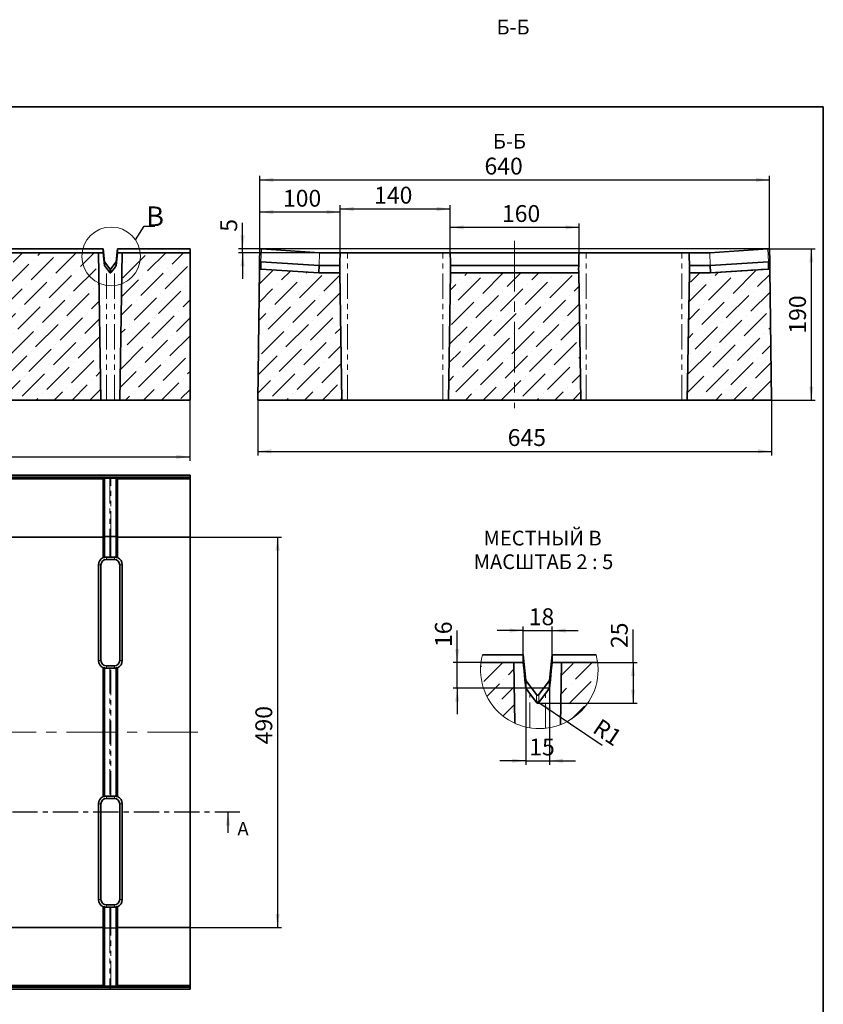
# Model space of a CAD drawing. Units: millimetres. Extents: x 8 to 418, y -69 to 313.
# Drawn here: x 213 to 415, y 66 to 313 of the extents above; entities that cross this region are included whole.
import ezdxf

# ---------------------------------------------------------------- set-up
doc = ezdxf.new("R2010")
doc.units = ezdxf.units.MM
for name, pattern in [('CENTER', [10.16, 6.35, -1.27, 1.27, -1.27]), ('CENTERX2', [20.32, 12.7, -2.54, 2.54, -2.54]), ('PHANTOM', [12.7, 6.35, -1.27, 1.27, -1.27, 1.27, -1.27])]:
    doc.linetypes.add(name, pattern=pattern)
doc.layers.add('FORMAT', color=7, linetype='Continuous')
doc.styles.add('SLDTEXTSTYLE0', font='MIPGOST.TTF')
doc.styles.add('SLDTEXTSTYLE1', font='GOST_0.TTF', dxfattribs={"bigfont": 'bigfont'})
doc.styles.add('SLDTEXTSTYLE3', font='MIPGOST.TTF')
doc.styles.get("Standard").update_dxf_attribs({"font": 'GOST_0.TTF'})
doc.dimstyles.new('SLDDIMSTYLE0', dxfattribs={"dimtxt": 3.877799, "dimasz": 3.393075, "dimexe": 0, "dimexo": 0.0625, "dimgap": 0.96945, "dimtad": 2, "dimlfac": 5, "dimrnd": 1e-09, "dimzin": 12, "dimdsep": 46, "dimtxsty": 'SLDTEXTSTYLE0', "dimsah": 1, "dimcen": 0.09, "dimadec": 0, "dimazin": 3, "dimtfac": 1, "dimtdec": 1, "dimtofl": 0, "dimtmove": 0, "dimatfit": 3, "dimfxl": 1, "dimfrac": 2, "dimtolj": 1, "dimtzin": 12, "dimarcsym": 0})
doc.dimstyles.new('SLDDIMSTYLE2', dxfattribs={"dimtxt": 0.18, "dimasz": 3.393075, "dimexe": 0, "dimexo": 0.0625, "dimgap": 0, "dimtad": 0, "dimtih": 1, "dimtoh": 1, "dimdec": 0, "dimrnd": 1e-09, "dimzin": 0, "dimdsep": 46, "dimtxsty": 'Standard', "dimblk1": 'NONE', "dimblk2": 'NONE', "dimsah": 1, "dimcen": 0.09, "dimadec": 0, "dimazin": 0, "dimtfac": 3.393075, "dimtdec": 0, "dimtofl": 0, "dimtmove": 0, "dimatfit": 3, "dimldrblk": 'NONE', "dimfxl": 1, "dimfrac": 2, "dimtolj": 1, "dimtzin": 0, "dimarcsym": 0})
doc.dimstyles.new('SLDDIMSTYLE3', dxfattribs={"dimtxt": 3.877799, "dimasz": 3.393075, "dimexe": 0, "dimexo": 0.0625, "dimgap": 0.96945, "dimtad": 2, "dimdec": 0, "dimlfac": 5, "dimrnd": 1e-09, "dimzin": 12, "dimdsep": 46, "dimtxsty": 'SLDTEXTSTYLE0', "dimsah": 1, "dimcen": 0.09, "dimadec": 0, "dimazin": 3, "dimtfac": 1, "dimtdec": 1, "dimtofl": 0, "dimtmove": 0, "dimatfit": 3, "dimfxl": 1, "dimfrac": 2, "dimtolj": 1, "dimtzin": 12, "dimarcsym": 0})
doc.dimstyles.new('SLDDIMSTYLE4', dxfattribs={"dimtxt": 3.877799, "dimasz": 3.393075, "dimexe": 0, "dimexo": 0.0625, "dimgap": 0.96945, "dimtad": 2, "dimdec": 0, "dimlfac": 5, "dimrnd": 1e-09, "dimzin": 12, "dimdsep": 46, "dimtxsty": 'SLDTEXTSTYLE0', "dimsah": 1, "dimcen": 0.09, "dimadec": 0, "dimazin": 3, "dimtfac": 1, "dimtdec": 1, "dimtmove": 0, "dimatfit": 0, "dimfxl": 1, "dimfrac": 2, "dimtolj": 1, "dimtzin": 12, "dimarcsym": 0})
doc.dimstyles.new('SLDDIMSTYLE5', dxfattribs={"dimtxt": 3.877799, "dimasz": 3.393075, "dimexe": 0, "dimexo": 0.0625, "dimgap": 0.96945, "dimtad": 2, "dimdec": 0, "dimlfac": 2.5, "dimrnd": 1e-09, "dimzin": 12, "dimdsep": 46, "dimtxsty": 'SLDTEXTSTYLE0', "dimsah": 1, "dimcen": 0.09, "dimadec": 0, "dimazin": 3, "dimtfac": 1, "dimtdec": 1, "dimtofl": 0, "dimtmove": 0, "dimatfit": 3, "dimfxl": 1, "dimfrac": 2, "dimtolj": 1, "dimtzin": 12, "dimarcsym": 0})
doc.dimstyles.new('SLDDIMSTYLE6', dxfattribs={"dimtxt": 3.877799, "dimasz": 3.393075, "dimexe": 0, "dimexo": 0.0625, "dimgap": 0.96945, "dimtad": 2, "dimdec": 0, "dimlfac": 2.5, "dimrnd": 1e-09, "dimzin": 12, "dimdsep": 46, "dimtxsty": 'SLDTEXTSTYLE0', "dimsah": 1, "dimcen": 0.09, "dimadec": 0, "dimazin": 3, "dimtfac": 1, "dimtdec": 1, "dimtmove": 0, "dimatfit": 0, "dimfxl": 1, "dimfrac": 2, "dimtolj": 1, "dimtzin": 12, "dimarcsym": 0})
doc.dimstyles.new('SLDDIMSTYLE7', dxfattribs={"dimtxt": 3.877799, "dimasz": 3.393075, "dimexe": 0, "dimexo": 0.0625, "dimgap": 0.96945, "dimtad": 2, "dimlfac": 2.5, "dimrnd": 1e-09, "dimzin": 12, "dimdsep": 46, "dimtxsty": 'SLDTEXTSTYLE0', "dimsah": 1, "dimcen": 0, "dimadec": 0, "dimazin": 3, "dimtfac": 1, "dimtdec": 1, "dimtofl": 0, "dimtmove": 0, "dimatfit": 3, "dimfxl": 1, "dimfrac": 2, "dimtolj": 1, "dimtzin": 12, "dimarcsym": 0})
doc.dimstyles.new('SLDDIMSTYLE8', dxfattribs={"dimtxt": 3.877799, "dimasz": 3.393075, "dimexe": 0, "dimexo": 0.0625, "dimgap": 0.96945, "dimtad": 2, "dimlfac": 2.5, "dimrnd": 1e-09, "dimzin": 12, "dimdsep": 46, "dimtxsty": 'SLDTEXTSTYLE0', "dimsah": 1, "dimcen": 0.09, "dimadec": 0, "dimazin": 3, "dimtfac": 1, "dimtdec": 1, "dimtmove": 0, "dimatfit": 0, "dimfxl": 1, "dimfrac": 2, "dimtolj": 1, "dimtzin": 12, "dimarcsym": 0})

# ---------------------------------------------------------------- blocks, each defined once
blk = doc.blocks.new('_D')
at = {"layer": 'FORMAT'}
for p, q in [((255.97, 182.97), (278.97, 182.97)), ((277.97, 182.97), (277.97, 84.97)), ((255.97, 84.97), (278.97, 84.97))]:
    blk.add_line(p, q, dxfattribs=at)
for points in [[(277.97, 182.97), (277.45, 179.57), (278.49, 179.57)], [(277.97, 84.97), (278.49, 88.36), (277.45, 88.36)]]:
    blk.add_solid(points, dxfattribs=at)
at = {"layer": 'FORMAT', "insert": (272.39, 130.93), "char_height": 4.233, "attachment_point": 1, "rotation": 90, "style": 'SLDTEXTSTYLE3'}
blk.add_mtext('490', dxfattribs=at)
blk = doc.blocks.new('_D_1')
at = {"layer": 'FORMAT'}
for p, q in [((55.97, 217.36), (55.97, 202.09)), ((255.97, 217.36), (255.97, 202.09)), ((55.97, 203.09), (255.97, 203.09))]:
    blk.add_line(p, q, dxfattribs=at)
for points in [[(55.97, 203.09), (59.37, 202.57), (59.37, 203.61)], [(255.97, 203.09), (252.58, 203.61), (252.58, 202.57)]]:
    blk.add_solid(points, dxfattribs=at)
at = {"layer": 'FORMAT', "insert": (149.97, 208.67), "char_height": 4.233, "attachment_point": 1, "style": 'SLDTEXTSTYLE3'}
blk.add_mtext('1000', dxfattribs=at)
blk = doc.blocks.new('_None')
blk = doc.blocks.new('_D_5')
at = {"layer": 'FORMAT'}
for p, q in [((272.99, 217.36), (272.99, 203.48)), ((401.99, 217.36), (401.99, 203.48)), ((272.99, 204.48), (401.99, 204.48))]:
    blk.add_line(p, q, dxfattribs=at)
for points in [[(272.99, 204.48), (276.38, 203.96), (276.38, 205)], [(401.99, 204.48), (398.6, 205), (398.6, 203.96)]]:
    blk.add_solid(points, dxfattribs=at)
at = {"layer": 'FORMAT', "insert": (335.75, 210.06), "char_height": 4.233, "attachment_point": 1, "style": 'SLDTEXTSTYLE3'}
blk.add_mtext('645', dxfattribs=at)
blk = doc.blocks.new('_D_6')
at = {"layer": 'FORMAT'}
for p, q in [((273.49, 255.33), (273.49, 273.64)), ((273.49, 272.64), (401.49, 272.64)), ((401.49, 255.33), (401.49, 273.64))]:
    blk.add_line(p, q, dxfattribs=at)
for points in [[(273.49, 272.64), (276.88, 272.11), (276.88, 273.16)], [(401.49, 272.64), (398.1, 273.16), (398.1, 272.11)]]:
    blk.add_solid(points, dxfattribs=at)
at = {"layer": 'FORMAT', "insert": (329.92, 278.22), "char_height": 4.233, "attachment_point": 1, "style": 'SLDTEXTSTYLE3'}
blk.add_mtext('640', dxfattribs=at)
blk = doc.blocks.new('_D_7')
at = {"layer": 'FORMAT'}
for p, q in [((401.49, 255.33), (412.99, 255.33)), ((411.99, 255.33), (411.99, 217.36)), ((401.99, 217.36), (412.99, 217.36))]:
    blk.add_line(p, q, dxfattribs=at)
for points in [[(411.99, 255.33), (411.47, 251.94), (412.51, 251.94)], [(411.99, 217.36), (412.51, 220.75), (411.47, 220.75)]]:
    blk.add_solid(points, dxfattribs=at)
at = {"layer": 'FORMAT', "insert": (406.41, 234.03), "char_height": 4.233, "attachment_point": 1, "rotation": 90, "style": 'SLDTEXTSTYLE3'}
blk.add_mtext('190', dxfattribs=at)
blk = doc.blocks.new('_D_8')
at = {"layer": 'FORMAT'}
for p, q in [((269.17, 255.33), (269.17, 261.83)), ((401.09, 255.33), (268.17, 255.33)), ((269.17, 254.36), (269.17, 255.33)), ((288.49, 254.36), (268.17, 254.36)), ((269.17, 254.36), (269.17, 247.84))]:
    blk.add_line(p, q, dxfattribs=at)
for points in [[(269.17, 255.33), (269.69, 258.73), (268.65, 258.73)], [(269.17, 254.36), (268.65, 250.97), (269.69, 250.97)]]:
    blk.add_solid(points, dxfattribs=at)
at = {"layer": 'FORMAT', "insert": (263.59, 259.62), "char_height": 4.23, "attachment_point": 1, "rotation": 90, "style": 'SLDTEXTSTYLE3'}
blk.add_mtext('5', dxfattribs=at)
blk = doc.blocks.new('_D_9')
at = {"layer": 'FORMAT'}
for p, q in [((273.49, 255.33), (273.49, 265.57)), ((293.66, 264.57), (273.49, 264.57)), ((293.66, 254.36), (293.66, 265.57))]:
    blk.add_line(p, q, dxfattribs=at)
for points in [[(273.49, 264.57), (276.88, 264.05), (276.88, 265.09)], [(293.66, 264.57), (290.27, 265.09), (290.27, 264.05)]]:
    blk.add_solid(points, dxfattribs=at)
at = {"layer": 'FORMAT', "insert": (279.31, 270.15), "char_height": 4.233, "attachment_point": 1, "style": 'SLDTEXTSTYLE3'}
blk.add_mtext('100', dxfattribs=at)
blk = doc.blocks.new('_D_10')
at = {"layer": 'FORMAT'}
for p, q in [((293.66, 254.36), (293.66, 266.33)), ((321.32, 265.33), (293.66, 265.33)), ((321.32, 254.36), (321.32, 266.33))]:
    blk.add_line(p, q, dxfattribs=at)
for points in [[(293.66, 265.33), (297.05, 264.81), (297.05, 265.86)], [(321.32, 265.33), (317.93, 265.86), (317.93, 264.81)]]:
    blk.add_solid(points, dxfattribs=at)
at = {"layer": 'FORMAT', "insert": (302.2, 270.92), "char_height": 4.233, "attachment_point": 1, "style": 'SLDTEXTSTYLE3'}
blk.add_mtext('140', dxfattribs=at)
blk = doc.blocks.new('_D_11')
at = {"layer": 'FORMAT'}
for p, q in [((321.32, 254.36), (321.32, 261.72)), ((353.66, 260.72), (321.32, 260.72)), ((353.66, 254.36), (353.66, 261.72))]:
    blk.add_line(p, q, dxfattribs=at)
for points in [[(321.32, 260.72), (324.71, 260.2), (324.71, 261.25)], [(353.66, 260.72), (350.27, 261.25), (350.27, 260.2)]]:
    blk.add_solid(points, dxfattribs=at)
at = {"layer": 'FORMAT', "insert": (334.3, 266.31), "char_height": 4.233, "attachment_point": 1, "style": 'SLDTEXTSTYLE3'}
blk.add_mtext('160', dxfattribs=at)
blk = doc.blocks.new('SW_HATCH_0')
at = {"color": 0, "linetype": 'Continuous', "lineweight": 18}
for p, q in [((0, 0), (0.25, 0.25)), ((0.81, -3.68), (5.57, 1.08)), ((20.26, -2.19), (23.26, 0.81)), ((23.82, -3.12), (28.02, 1.08)), ((6.98, -2), (8.35, -0.63)), ((1.56, -7.42), (4.74, -4.24)), ((5.86, -3.12), (5.86, -3.12)), ((22.13, -9.3), (27.75, -3.68)), ((22.7, -4.24), (22.7, -4.24)), ((28.87, -2.56), (28.87, -2.56)), ((5.3, -8.17), (8.42, -5.05)), ((20.18, -6.76), (21.57, -5.37)), ((4.17, -9.3), (4.17, -9.3)), ((5.6, -12.36), (8.5, -9.46)), ((22.8, -13.13), (26.06, -9.86)), ((21.01, -10.42), (21.01, -10.42))]:
    blk.add_line(p, q, dxfattribs=at)
blk = doc.blocks.new('_D_12')
at = {"layer": 'FORMAT'}
for p, q in [((367.23, 151.47), (367.23, 159.77)), ((358.32, 151.47), (368.23, 151.47)), ((367.23, 151.47), (367.23, 141.29)), ((343.27, 141.29), (368.23, 141.29))]:
    blk.add_line(p, q, dxfattribs=at)
for points in [[(367.23, 151.47), (366.71, 148.08), (367.75, 148.08)], [(367.23, 141.29), (367.75, 144.68), (366.71, 144.68)]]:
    blk.add_solid(points, dxfattribs=at)
at = {"layer": 'FORMAT', "insert": (361.65, 155.09), "char_height": 4.233, "attachment_point": 1, "rotation": 90, "style": 'SLDTEXTSTYLE3'}
blk.add_mtext('25', dxfattribs=at)
blk = doc.blocks.new('_D_13')
at = {"layer": 'FORMAT'}
for p, q in [((339.65, 159.49), (333.13, 159.49)), ((339.65, 151.47), (339.65, 160.49)), ((339.65, 159.49), (346.88, 159.49)), ((346.88, 151.47), (346.88, 160.49)), ((346.88, 159.49), (353.41, 159.49))]:
    blk.add_line(p, q, dxfattribs=at)
for points in [[(339.65, 159.49), (336.26, 160.01), (336.26, 158.97)], [(346.88, 159.49), (350.28, 158.97), (350.28, 160.01)]]:
    blk.add_solid(points, dxfattribs=at)
at = {"layer": 'FORMAT', "insert": (341.03, 165.07), "char_height": 4.233, "attachment_point": 1, "style": 'SLDTEXTSTYLE3'}
blk.add_mtext('18', dxfattribs=at)
blk = doc.blocks.new('_D_14')
at = {"layer": 'FORMAT'}
for p, q in [((323.07, 151.47), (323.07, 159.49)), ((329.05, 151.47), (322.07, 151.47)), ((323.07, 145.02), (323.07, 151.47)), ((346.27, 145.02), (322.07, 145.02)), ((323.07, 145.02), (323.07, 138.49))]:
    blk.add_line(p, q, dxfattribs=at)
for points in [[(323.07, 151.47), (323.59, 154.87), (322.55, 154.87)], [(323.07, 145.02), (322.55, 141.63), (323.59, 141.63)]]:
    blk.add_solid(points, dxfattribs=at)
at = {"layer": 'FORMAT', "insert": (317.49, 155.36), "char_height": 4.233, "attachment_point": 1, "rotation": 90, "style": 'SLDTEXTSTYLE3'}
blk.add_mtext('16', dxfattribs=at)
blk = doc.blocks.new('_D_15')
at = {"layer": 'FORMAT'}
for q in [(343.27, 141.69), (359.46, 130.71)]:
    blk.add_line((343.6, 141.46), q, dxfattribs=at)
blk.add_solid([(343.6, 141.46), (346.11, 139.13), (346.7, 139.99)], dxfattribs=at)
at = {"layer": 'FORMAT', "insert": (359.15, 137.61), "char_height": 4.233, "attachment_point": 1, "rotation": 325.8665, "style": 'SLDTEXTSTYLE3'}
blk.add_mtext('R1', dxfattribs=at)
blk = doc.blocks.new('_D_16')
at = {"layer": 'FORMAT'}
for p, q in [((340.27, 145.02), (340.27, 125.8)), ((346.27, 145.02), (346.27, 125.8)), ((340.27, 126.8), (333.74, 126.8)), ((340.27, 126.8), (346.27, 126.8)), ((346.27, 126.8), (352.79, 126.8))]:
    blk.add_line(p, q, dxfattribs=at)
for points in [[(340.27, 126.8), (336.88, 127.32), (336.88, 126.27)], [(346.27, 126.8), (349.66, 126.27), (349.66, 127.32)]]:
    blk.add_solid(points, dxfattribs=at)
at = {"layer": 'FORMAT', "insert": (341.16, 132.38), "char_height": 4.233, "attachment_point": 1, "style": 'SLDTEXTSTYLE3'}
blk.add_mtext('15', dxfattribs=at)
blk = doc.blocks.new('SW_NOTE_0_3')
at = {"layer": 'FORMAT', "color": 0, "attachment_point": 2, "style": 'SLDTEXTSTYLE1'}
for s, insert, char_height in [('МЕСТНЫЙ В', (10.19, 4.88), 3.704), ('МАСШТАБ 2 : 5', (10.41, -1.06), 3.7042)]:
    blk.add_mtext(s, dxfattribs=dict(at, insert=insert, char_height=char_height))

msp = doc.modelspace()

# ---------------------------------------------------------------- hatches: boundary and pattern name
at = {"linetype": 'Continuous', "lineweight": 18}
h = msp.add_hatch(dxfattribs=at)
h.set_pattern_fill('ANSI36', angle=3e-322, style=0)
h.paths.add_polyline_path([(232.9722, 254.361), (208.9722, 254.361), (208.3264, 217.361), (233.6181, 217.361)], flags=0)
h = msp.add_hatch(dxfattribs=at)
h.set_pattern_fill('ANSI36', angle=3e-322, style=0)
h.paths.add_polyline_path([(255.9722, 254.361), (238.9722, 254.361), (238.3264, 217.361), (255.9722, 217.361)], flags=0)
h = msp.add_hatch(dxfattribs=at)
h.set_pattern_fill('ANSI36', angle=3e-322, style=0)
h.paths.add_polyline_path([(294.1356, 217.361), (293.5787, 249.2677), (288.3202, 249.2677), (273.7198, 250.2411), (273.4224, 250.2411), (272.9898, 217.361)], flags=0)
h = msp.add_hatch(dxfattribs=at)
h.set_pattern_fill('ANSI36', angle=3e-322, style=0)
h.paths.add_polyline_path([(380.8439, 217.361), (401.9898, 217.361), (401.5571, 250.2411), (401.2597, 250.2411), (386.6594, 249.2677), (381.4009, 249.2677)], flags=0)
h = msp.add_hatch(dxfattribs=at)
h.set_pattern_fill('ANSI36', angle=3e-322, style=0)
h.paths.add_polyline_path([(320.8439, 217.361), (354.1356, 217.361), (353.5787, 249.2677), (321.4009, 249.2677)], flags=0)

# ---------------------------------------------------------------- linework, layer by layer
at = {"color": 7, "linetype": 'Continuous', "lineweight": 35}
for p, q in [((234.1649, 255.3344), (207.7795, 255.3344)), ((234.1649, 255.3344), (234.1649, 254.361)), ((234.1649, 255.3344), (234.4722, 252.1078)), ((237.4722, 252.1078), (237.7795, 255.3344)), ((237.7795, 254.361), (237.7795, 255.3344)), ((255.9722, 255.3344), (237.7795, 255.3344)), ((255.9722, 255.3344), (255.9722, 254.361)), ((273.4894, 255.3344), (273.447, 252.1078)), ((273.4894, 255.3344), (273.8894, 255.3344)), ((273.8894, 255.3344), (288.4898, 254.361)), ((386.4898, 254.361), (401.0901, 255.3344)), ((401.0901, 255.3344), (401.4901, 255.3344)), ((401.5326, 252.1078), (401.4901, 255.3344)), ((208.9722, 254.361), (232.9722, 254.361)), ((233.6181, 217.361), (232.9722, 254.361)), ((232.9722, 254.361), (234.1649, 254.361)), ((234.1649, 254.361), (234.4722, 251.1344)), ((237.4722, 251.1344), (237.7795, 254.361)), ((237.7795, 254.361), (238.9722, 254.361)), ((238.9722, 254.361), (238.3264, 217.361)), ((238.9722, 254.361), (255.9722, 254.361)), ((255.9722, 217.361), (255.9722, 254.361)), ((288.4898, 254.361), (293.6599, 254.361)), ((295.4898, 254.361), (293.6599, 254.361)), ((319.4898, 254.361), (295.4898, 254.361)), ((321.3196, 254.361), (319.4898, 254.361)), ((321.3196, 254.361), (353.6599, 254.361)), ((355.4898, 254.361), (353.6599, 254.361)), ((379.4898, 254.361), (355.4898, 254.361)), ((381.3196, 254.361), (379.4898, 254.361)), ((381.3196, 254.361), (386.4898, 254.361)), ((234.4722, 252.1078), (234.4722, 251.1344)), ((234.4722, 252.1078), (235.8122, 250.3211)), ((234.4722, 251.1344), (234.9722, 250.4677)), ((234.9722, 250.4677), (235.8122, 249.3477)), ((236.1322, 250.3211), (237.4722, 252.1078)), ((236.1322, 249.3477), (236.9722, 250.4677)), ((236.9722, 250.4677), (237.4722, 251.1344)), ((237.4722, 252.1078), (237.4722, 251.1344)), ((272.9898, 217.361), (273.4224, 250.2411)), ((273.4224, 250.2411), (273.4235, 250.3211)), ((273.4224, 250.2411), (273.7198, 250.2411)), ((273.447, 252.1078), (273.4235, 250.3211)), ((273.447, 252.1078), (273.782, 252.1078)), ((273.7225, 250.3211), (273.7198, 250.2411)), ((273.7198, 250.2411), (288.3202, 249.2677)), ((273.782, 252.1078), (273.7225, 250.3211)), ((273.782, 252.1078), (288.3823, 251.1344)), ((288.3823, 251.1344), (288.3228, 249.3477)), ((288.3823, 251.1344), (293.6115, 251.1344)), ((293.5577, 250.4677), (293.5773, 249.3477)), ((321.368, 251.1344), (353.6115, 251.1344)), ((321.4023, 249.3477), (321.4218, 250.4677)), ((353.5577, 250.4677), (353.5773, 249.3477)), ((381.368, 251.1344), (386.5972, 251.1344)), ((381.4023, 249.3477), (381.4218, 250.4677)), ((386.5972, 251.1344), (401.1976, 252.1078)), ((386.5972, 251.1344), (386.6567, 249.3477)), ((386.6594, 249.2677), (401.2597, 250.2411)), ((401.1976, 252.1078), (401.2571, 250.3211)), ((401.1976, 252.1078), (401.5326, 252.1078)), ((401.2571, 250.3211), (401.2597, 250.2411)), ((401.2597, 250.2411), (401.5571, 250.2411)), ((401.5561, 250.3211), (401.5326, 252.1078)), ((401.5561, 250.3211), (401.5571, 250.2411)), ((401.5571, 250.2411), (401.9898, 217.361)), ((288.3228, 249.3477), (288.3202, 249.2677)), ((288.3202, 249.2677), (293.5787, 249.2677)), ((293.5773, 249.3477), (293.5787, 249.2677)), ((293.5787, 249.2677), (294.1356, 217.361)), ((320.8439, 217.361), (321.4009, 249.2677)), ((321.4009, 249.2677), (321.4023, 249.3477)), ((321.4009, 249.2677), (353.5787, 249.2677)), ((353.5773, 249.3477), (353.5787, 249.2677)), ((353.5787, 249.2677), (354.1356, 217.361)), ((380.8439, 217.361), (381.4009, 249.2677)), ((381.4009, 249.2677), (381.4023, 249.3477)), ((381.4009, 249.2677), (386.6594, 249.2677)), ((386.6567, 249.3477), (386.6594, 249.2677)), ((233.6181, 217.361), (208.3264, 217.361)), ((233.6181, 217.361), (234.9722, 217.361)), ((234.9722, 217.361), (236.9722, 217.361)), ((236.9722, 217.361), (238.3264, 217.361)), ((255.9722, 217.361), (238.3264, 217.361)), ((294.1356, 217.361), (272.9898, 217.361)), ((295.4898, 217.361), (294.1356, 217.361)), ((319.4898, 217.361), (295.4898, 217.361)), ((320.8439, 217.361), (319.4898, 217.361)), ((354.1356, 217.361), (320.8439, 217.361)), ((355.4898, 217.361), (354.1356, 217.361)), ((379.4898, 217.361), (355.4898, 217.361)), ((380.8439, 217.361), (379.4898, 217.361)), ((401.9898, 217.361), (380.8439, 217.361)), ((255.9722, 198.4668), (55.9722, 198.4668)), ((234.1649, 197.9672), (207.7795, 197.9672)), ((234.1649, 197.9672), (234.4722, 198.0096)), ((234.1649, 197.9672), (234.1649, 197.5672)), ((234.4722, 198.0096), (235.8122, 198.0332)), ((234.4722, 198.0096), (234.4722, 197.6746)), ((236.1322, 198.0332), (237.4722, 198.0096)), ((237.4722, 198.0096), (237.4722, 197.6746)), ((237.4722, 198.0096), (237.7795, 197.9672)), ((237.7795, 197.5672), (237.7795, 197.9672)), ((255.9722, 197.9672), (237.7795, 197.9672)), ((255.9722, 198.4668), (255.9722, 197.9672)), ((255.9722, 197.9672), (255.9722, 197.5672)), ((234.1649, 197.5672), (207.7795, 197.5672)), ((234.1649, 197.5672), (234.1649, 182.9668)), ((234.4722, 197.6746), (235.8122, 197.7341)), ((234.4722, 197.6746), (234.4722, 183.0743)), ((236.1322, 197.7341), (237.4722, 197.6746)), ((237.4722, 197.6746), (237.4722, 183.0743)), ((237.7795, 182.9668), (237.7795, 197.5672)), ((255.9722, 197.5672), (237.7795, 197.5672)), ((255.9722, 197.5672), (255.9722, 182.9668)), ((234.1649, 182.9668), (207.7795, 182.9668)), ((234.1649, 182.9668), (234.1649, 177.7967)), ((234.4722, 183.0743), (235.8122, 183.1338)), ((234.4722, 183.0743), (234.4722, 177.8451)), ((236.1322, 183.1338), (237.4722, 183.0743)), ((237.4722, 183.0743), (237.4722, 177.8451)), ((255.9722, 182.9668), (237.7795, 182.9668)), ((237.7795, 177.7967), (237.7795, 182.9668)), ((255.9722, 182.9668), (255.9722, 84.9668)), ((232.9722, 151.9668), (232.9722, 175.9668)), ((233.6181, 151.9668), (233.6181, 175.9668)), ((234.9722, 177.8989), (235.8122, 177.8793)), ((234.9722, 177.321), (236.9722, 177.321)), ((236.1322, 177.8793), (236.9722, 177.8989)), ((238.3264, 175.9668), (238.3264, 151.9668)), ((238.9722, 175.9668), (238.9722, 151.9668)), ((339.6535, 153.4195), (329.4285, 153.4195)), ((339.6535, 153.4195), (339.6535, 151.4728)), ((339.6535, 153.4195), (340.2681, 146.9662)), ((346.2681, 146.9662), (346.8827, 153.4195)), ((346.8827, 151.4728), (346.8827, 153.4195)), ((357.9411, 153.4195), (346.8827, 153.4195)), ((329.0481, 151.4728), (337.2681, 151.4728)), ((337.5344, 136.2133), (337.2681, 151.4728)), ((337.2681, 151.4728), (339.6535, 151.4728)), ((346.8827, 151.4728), (349.2681, 151.4728)), ((349.2681, 151.4728), (348.9955, 135.8591)), ((349.2681, 151.4728), (358.3215, 151.4728)), ((234.1649, 150.137), (234.1649, 117.7967)), ((234.4722, 150.0886), (234.4722, 117.8451)), ((236.9722, 150.6127), (234.9722, 150.6127)), ((235.8122, 150.0544), (234.9722, 150.0348)), ((236.9722, 150.0348), (236.1322, 150.0544)), ((237.4722, 150.0886), (237.4722, 117.8451)), ((237.7795, 117.7967), (237.7795, 150.137)), ((340.2681, 146.9662), (340.2681, 145.0195)), ((340.2681, 146.9662), (342.9481, 143.3929)), ((343.5881, 143.3929), (346.2681, 146.9662)), ((346.2681, 146.9662), (346.2681, 145.0195)), ((341.2681, 143.6862), (342.9481, 141.4462)), ((343.5881, 141.4462), (345.2681, 143.6862)), ((234.9722, 117.8989), (235.8122, 117.8793)), ((234.9722, 117.321), (236.9722, 117.321)), ((236.1322, 117.8793), (236.9722, 117.8989)), ((232.9722, 91.9668), (232.9722, 115.9668)), ((233.6181, 91.9668), (233.6181, 115.9668)), ((238.3264, 115.9668), (238.3264, 91.9668)), ((238.9722, 115.9668), (238.9722, 91.9668)), ((234.1649, 90.137), (234.1649, 84.9668)), ((234.4722, 90.0886), (234.4722, 84.8594)), ((236.9722, 90.6127), (234.9722, 90.6127)), ((235.8122, 90.0544), (234.9722, 90.0348)), ((236.9722, 90.0348), (236.1322, 90.0544)), ((237.4722, 90.0886), (237.4722, 84.8594)), ((237.7795, 84.9668), (237.7795, 90.137)), ((234.1649, 84.9668), (207.7795, 84.9668)), ((234.1649, 84.9668), (234.1649, 70.3665)), ((234.4722, 84.8594), (234.4722, 70.2591)), ((234.4722, 84.8594), (235.8122, 84.7999)), ((236.1322, 84.7999), (237.4722, 84.8594)), ((237.4722, 84.8594), (237.4722, 70.2591)), ((237.7795, 70.3665), (237.7795, 84.9668)), ((255.9722, 84.9668), (237.7795, 84.9668)), ((255.9722, 84.9668), (255.9722, 70.3665)), ((255.9722, 69.4668), (55.9722, 69.4668)), ((234.1649, 70.3665), (207.7795, 70.3665)), ((234.1649, 69.9665), (207.7795, 69.9665)), ((234.1649, 70.3665), (234.1649, 69.9665)), ((234.4722, 69.924), (234.1649, 69.9665)), ((234.4722, 70.2591), (234.4722, 69.924)), ((234.4722, 70.2591), (235.8122, 70.1996)), ((235.8122, 69.9005), (234.4722, 69.924)), ((236.1322, 70.1996), (237.4722, 70.2591)), ((237.4722, 69.924), (236.1322, 69.9005)), ((237.4722, 70.2591), (237.4722, 69.924)), ((237.7795, 69.9665), (237.4722, 69.924)), ((237.7795, 69.9665), (237.7795, 70.3665)), ((255.9722, 70.3665), (237.7795, 70.3665)), ((255.9722, 69.9665), (237.7795, 69.9665)), ((255.9722, 70.3665), (255.9722, 69.9665)), ((255.9722, 69.9665), (255.9722, 69.4668))]:
    msp.add_line(p, q, dxfattribs=at)
at = {"color": 8, "linetype": 'PHANTOM', "lineweight": 18}
for p, q in [((273.8894, 255.3344), (273.782, 252.1078)), ((401.0901, 255.3344), (401.1976, 252.1078)), ((288.4898, 254.361), (288.3823, 251.1344)), ((295.4898, 217.361), (295.4898, 254.361)), ((319.4898, 217.361), (319.4898, 254.361)), ((355.4898, 217.361), (355.4898, 254.361)), ((379.4898, 217.361), (379.4898, 254.361)), ((386.4898, 254.361), (386.5972, 251.1344)), ((234.9722, 217.361), (234.9722, 250.4677)), ((235.8122, 250.3211), (235.8122, 249.3477)), ((236.1322, 249.3477), (236.1322, 250.3211)), ((236.9722, 217.361), (236.9722, 250.4677)), ((273.4235, 250.3211), (273.7225, 250.3211)), ((273.7225, 250.3211), (288.3228, 249.3477)), ((386.6567, 249.3477), (401.2571, 250.3211)), ((401.2571, 250.3211), (401.5561, 250.3211)), ((288.3228, 249.3477), (293.5773, 249.3477)), ((321.4023, 249.3477), (353.5773, 249.3477)), ((381.4023, 249.3477), (386.6567, 249.3477)), ((235.8122, 198.0332), (235.8122, 197.7341)), ((236.1322, 197.7341), (236.1322, 198.0332)), ((234.1649, 197.5672), (234.4722, 197.6746)), ((235.8122, 197.7341), (235.8122, 183.1338)), ((236.1322, 183.1338), (236.1322, 197.7341)), ((237.4722, 197.6746), (237.7795, 197.5672)), ((234.1649, 182.9668), (234.4722, 183.0743)), ((235.8122, 183.1338), (235.8122, 177.8793)), ((236.1322, 177.8793), (236.1322, 183.1338)), ((237.4722, 183.0743), (237.7795, 182.9668)), ((233.6181, 175.9668), (232.9722, 175.9668)), ((234.9722, 177.321), (234.9722, 177.8989)), ((236.9722, 177.321), (236.9722, 177.8989)), ((238.3264, 175.9668), (238.9722, 175.9668)), ((233.6181, 151.9668), (232.9722, 151.9668)), ((238.3264, 151.9668), (238.9722, 151.9668)), ((234.9722, 150.6127), (234.9722, 150.0348)), ((235.8122, 150.0544), (235.8122, 117.8793)), ((236.1322, 117.8793), (236.1322, 150.0544)), ((236.9722, 150.6127), (236.9722, 150.0348)), ((341.2681, 135.0694), (341.2681, 143.6862)), ((342.9481, 143.3929), (342.9481, 141.4462)), ((343.5881, 141.4462), (343.5881, 143.3929)), ((345.2681, 134.9553), (345.2681, 143.6862)), ((234.9722, 117.321), (234.9722, 117.8989)), ((236.9722, 117.321), (236.9722, 117.8989)), ((233.6181, 115.9668), (232.9722, 115.9668)), ((238.3264, 115.9668), (238.9722, 115.9668)), ((233.6181, 91.9668), (232.9722, 91.9668)), ((238.3264, 91.9668), (238.9722, 91.9668)), ((234.9722, 90.6127), (234.9722, 90.0348)), ((235.8122, 90.0544), (235.8122, 84.7999)), ((236.1322, 84.7999), (236.1322, 90.0544)), ((236.9722, 90.6127), (236.9722, 90.0348)), ((234.1649, 84.9668), (234.4722, 84.8594)), ((235.8122, 84.7999), (235.8122, 70.1996)), ((236.1322, 70.1996), (236.1322, 84.7999)), ((237.4722, 84.8594), (237.7795, 84.9668)), ((234.1649, 70.3665), (234.4722, 70.2591)), ((235.8122, 70.1996), (235.8122, 69.9005)), ((236.1322, 69.9005), (236.1322, 70.1996)), ((237.4722, 70.2591), (237.7795, 70.3665))]:
    msp.add_line(p, q, dxfattribs=at)
at = {"color": 7, "linetype": 'CENTER', "lineweight": 25}
msp.add_line((268.5151, 113.8996), (44.0787, 113.8996), dxfattribs=at)
at = {"color": 7, "linetype": 'Continuous', "lineweight": 25}
msp.add_line((265.5151, 108.7421), (265.5151, 113.8996), dxfattribs=at)
at = {"color": 7, "linetype": 'Continuous', "lineweight": 35, "flags": 128}
for points in [[(339.6535, 151.4728), (339.8565, 149.3415), (340.0615, 147.1883), (340.2681, 145.0195)], [(346.2681, 145.0195), (346.4746, 147.1883), (346.6797, 149.3415), (346.8827, 151.4728)], [(340.2681, 145.0195), (340.5979, 144.5798), (340.932, 144.1342), (341.2681, 143.6862)], [(345.2681, 143.6862), (345.6041, 144.1342), (345.9383, 144.5798), (346.2681, 145.0195)]]:
    msp.add_lwpolyline(points, dxfattribs=at)
at = {"color": 7, "linetype": 'Continuous', "lineweight": 18}
msp.add_circle((236.1806, 253.4363), 7.3765, dxfattribs=at)
at = {"color": 7, "linetype": 'Continuous', "lineweight": 35}
for centre, radius, start, end in [((235.9722, 250.4411), 0.2, 216.869898, 323.130102), ((235.9722, 249.4677), 0.2, 216.869898, 323.130102), ((234.9722, 175.9668), 2, 113.806537, 180), ((234.9722, 175.9668), 1.3542, 90, 180), ((236.9722, 175.9668), 1.3542, 0, 90), ((236.9722, 175.9668), 2, 0, 66.193463), ((234.9722, 151.9668), 2, 180, 246.193463), ((234.9722, 151.9668), 1.3542, 180, 270), ((236.9722, 151.9668), 1.3542, 270, 0), ((236.9722, 151.9668), 2, 293.806537, 0), ((343.2681, 143.6329), 0.4, 216.869788, 323.130212), ((343.2681, 141.6862), 0.4, 216.86992, 323.13008), ((234.9722, 115.9668), 2, 113.806537, 180), ((234.9722, 115.9668), 1.3542, 90, 180), ((236.9722, 115.9668), 1.3542, 0, 90), ((236.9722, 115.9668), 2, 0, 66.193463), ((234.9722, 91.9668), 2, 180, 246.193463), ((234.9722, 91.9668), 1.3542, 180, 270), ((236.9722, 91.9668), 1.3542, 270, 0), ((236.9722, 91.9668), 2, 293.806537, 0)]:
    msp.add_arc(centre, radius, start, end, dxfattribs=at)
at = {"color": 7, "linetype": 'Continuous', "lineweight": 18}
for centre, radius, start, end in [((343.6848, 149.6232), 14.7531, 165.0888, 359.999992), ((343.6846, 149.6232), 14.7533, 0.00019, 14.911176)]:
    msp.add_arc(centre, radius, start, end, dxfattribs=at)
at = {"color": 7, "linetype": 'Continuous', "lineweight": 35}
for centre, major_axis, ratio, start_param, end_param in [((295.4898, 249.5724), (0, 20.1223), 0.09362487, 1.33051376, 1.49309234), ((319.4898, 249.5724), (0, 20.1223), 0.09362487, 4.79009297, 4.95267155), ((355.4898, 249.5724), (0, 20.1223), 0.09362487, 1.33051376, 1.49309234), ((379.4898, 249.5724), (0, 20.1223), 0.09362487, 4.79009297, 4.95267155), ((295.4898, 250.5277), (0, 2.5775), 0.74979685, 1.33318685, 1.59407185), ((319.4898, 250.5277), (0, 2.5775), 0.74979685, 4.68911346, 4.94999846), ((355.4898, 250.5277), (0, 2.5775), 0.74979685, 1.33318685, 1.59407185), ((379.4898, 250.5277), (0, 2.5775), 0.74979685, 4.68911346, 4.94999846), ((235.9722, 198.0316), (0.2, 0), 0.01315789, 0.64350111, 2.49809154), ((235.9722, 197.7301), (0.2, 0), 0.03329638, 0.64350111, 2.49809154), ((235.9722, 183.1298), (0.2, 0), 0.03329638, 0.64350111, 2.49809154), ((234.621, 175.9668), (1.9164, 0), 0.98306109, 1.64850032, 1.8110789), ((234.9272, 175.9668), (1.9331, 0), 0.99972914, 1.54752081, 1.80840581), ((235.9722, 177.8814), (0.2, 0), 0.01745506, 3.78509376, 5.6396842), ((237.0172, 175.9668), (1.9331, 0), 0.99972914, 1.33318685, 1.59407185), ((237.3235, 175.9668), (1.9164, 0), 0.98306109, 1.33051376, 1.49309234), ((234.621, 151.9668), (1.9164, 0), 0.98306109, 4.47210641, 4.63468499), ((234.9272, 151.9668), (1.9331, 0), 0.99972914, 4.4747795, 4.7356645), ((235.9722, 150.0523), (0.2, 0), 0.01745506, 0.64350111, 2.49809154), ((237.0172, 151.9668), (1.9331, 0), 0.99972914, 4.68911346, 4.94999846), ((237.3235, 151.9668), (1.9164, 0), 0.98306109, 4.79009297, 4.95267155), ((234.621, 115.9668), (1.9164, 0), 0.98306109, 1.64850032, 1.8110789), ((234.9272, 115.9668), (1.9331, 0), 0.99972914, 1.54752081, 1.80840581), ((235.9722, 117.8814), (0.2, 0), 0.01745506, 3.78509376, 5.6396842), ((237.0172, 115.9668), (1.9331, 0), 0.99972914, 1.33318685, 1.59407185), ((237.3235, 115.9668), (1.9164, 0), 0.98306109, 1.33051376, 1.49309234), ((234.621, 91.9668), (1.9164, 0), 0.98306109, 4.47210641, 4.63468499), ((234.9272, 91.9668), (1.9331, 0), 0.99972914, 4.4747795, 4.7356645), ((235.9722, 90.0523), (0.2, 0), 0.01745506, 0.64350111, 2.49809154), ((237.0172, 91.9668), (1.9331, 0), 0.99972914, 4.68911346, 4.94999846), ((237.3235, 91.9668), (1.9164, 0), 0.98306109, 4.79009297, 4.95267155), ((235.9722, 84.8039), (0.2, 0), 0.03329638, 3.78509376, 5.6396842), ((235.9722, 70.2036), (0.2, 0), 0.03329638, 3.78509376, 5.6396842), ((235.9722, 69.9021), (0.2, 0), 0.01315789, 3.78509376, 5.6396842)]:
    msp.add_ellipse(centre, major_axis=major_axis, ratio=ratio, start_param=start_param, end_param=end_param, dxfattribs=at)
at = {"color": 7, "linetype": 'Continuous', "lineweight": 25}
msp.add_solid([(265.5151, 113.8996), (264.9722, 110.5065), (266.058, 110.5065)], dxfattribs=at)
at = {"layer": 'FORMAT', "color": 7, "lineweight": 35}
for p, q in [((20, 291), (415, 291)), ((415, 291), (415, 5))]:
    msp.add_line(p, q, dxfattribs=at)
at = {"layer": 'FORMAT', "linetype": 'CENTERX2', "lineweight": 18}
for p, q in [((337.4898, 257.3344), (337.4898, 215.361)), ((257.9722, 133.9668), (53.9722, 133.9668))]:
    msp.add_line(p, q, dxfattribs=at)

# ---------------------------------------------------------------- block references
at = {"color": 7, "linetype": 'Continuous', "lineweight": 18}
msp.add_blockref('SW_HATCH_0', (328.9518, 150.3935), dxfattribs=at)
at = {"layer": 'FORMAT'}
msp.add_blockref('SW_NOTE_0_3', (334.3202, 179.6781), dxfattribs=at)

# ---------------------------------------------------------------- texts
at = {"color": 7, "linetype": 'Continuous', "lineweight": 18, "insert": (244.9973, 265.9643), "char_height": 4.9389, "attachment_point": 1, "style": 'SLDTEXTSTYLE1'}
msp.add_mtext('В', dxfattribs=at)
at = {"color": 7, "linetype": 'Continuous', "insert": (267.8818, 111.4626), "char_height": 3.3931, "attachment_point": 1, "style": 'SLDTEXTSTYLE1'}
msp.add_mtext('А', dxfattribs=at)
at = {"layer": 'FORMAT', "char_height": 3.70417, "attachment_point": 2, "style": 'SLDTEXTSTYLE1'}
for insert in [(337.0947, 312.8633), (336.1754, 284.1993)]:
    msp.add_mtext('Б-Б', dxfattribs=dict(at, insert=insert))

# ---------------------------------------------------------------- dimensions: what is measured, and where the dimension line sits
at = {"layer": 'FORMAT'}
for base, p1, p2, dimstyle, picture, middle in [((401.4901, 272.6351), (273.4894, 255.3344), (401.4901, 255.3344), 'SLDDIMSTYLE0', '_D_6', (333.6315, 272.6351)), ((273.4894, 264.5672), (293.6599, 254.361), (273.4894, 255.3344), 'SLDDIMSTYLE0', '_D_9', (282.6148, 264.5672)), ((293.6599, 265.3344), (321.3196, 254.361), (293.6599, 254.361), 'SLDDIMSTYLE0', '_D_10', (305.5083, 265.3344)), ((321.3196, 260.7244), (353.6599, 254.361), (321.3196, 254.361), 'SLDDIMSTYLE0', '_D_11', (337.6037, 260.7244)), ((255.9722, 203.0917), (55.9722, 217.361), (255.9722, 217.361), 'SLDDIMSTYLE0', '_D_1', (154.5127, 203.0917)), ((401.9898, 204.4811), (272.9898, 217.361), (401.9898, 217.361), 'SLDDIMSTYLE0', '_D_5', (339.3282, 204.4811)), ((346.8827, 159.4913), (339.6535, 151.4728), (346.8827, 151.4728), 'SLDDIMSTYLE6', '_D_13', (343.0928, 159.4913)), ((346.2681, 126.7956), (340.2681, 145.0195), (346.2681, 145.0195), 'SLDDIMSTYLE8', '_D_16', (343.0928, 126.7956))]:
    dim = msp.add_linear_dim(base=base, p1=p1, p2=p2, dimstyle=dimstyle, dxfattribs=at)
    dim.commit()
    dim.dimension.update_dxf_attribs({"geometry": picture, "text_midpoint": middle, "dimtype": 160})
for base, p1, p2, dimstyle, picture, middle in [((269.1722, 255.3344), (288.4898, 254.361), (401.0901, 255.3344), 'SLDDIMSTYLE4', '_D_8', (269.1722, 260.7244)), ((411.9898, 217.361), (401.4901, 255.3344), (401.9898, 217.361), 'SLDDIMSTYLE3', '_D_7', (411.9898, 237.3361)), ((277.9722, 84.9668), (255.9722, 182.9668), (255.9722, 84.9668), 'SLDDIMSTYLE0', '_D', (277.9722, 134.6436)), ((323.0722, 151.4728), (346.2681, 145.0195), (329.0481, 151.4728), 'SLDDIMSTYLE6', '_D_14', (323.0722, 157.4287)), ((367.232, 141.2862), (358.3215, 151.4728), (343.2681, 141.2862), 'SLDDIMSTYLE5', '_D_12', (367.232, 157.4287))]:
    dim = msp.add_linear_dim(base=base, p1=p1, p2=p2, angle=90, dimstyle=dimstyle, dxfattribs=at)
    dim.commit()
    dim.dimension.update_dxf_attribs({"geometry": picture, "text_midpoint": middle, "dimtype": 160})
dim = msp.add_radius_dim(center=(343.2681, 141.6862), mpoint=(343.5992, 141.4617), dimstyle='SLDDIMSTYLE7', dxfattribs=at)
dim.commit()
dim.dimension.update_dxf_attribs({"geometry": '_D_15', "text_midpoint": (357.9529, 131.7313), "dimtype": 164})

# ---------------------------------------------------------------- leaders
at = {"color": 7, "linetype": 'Continuous', "lineweight": 18, "has_arrowhead": 0}
msp.add_leader([(242.2494, 257.6295), (244.4973, 261.0254), (247.1642, 261.0254)], dimstyle='SLDDIMSTYLE2', dxfattribs=at)

doc.saveas('drawing.dxf')
